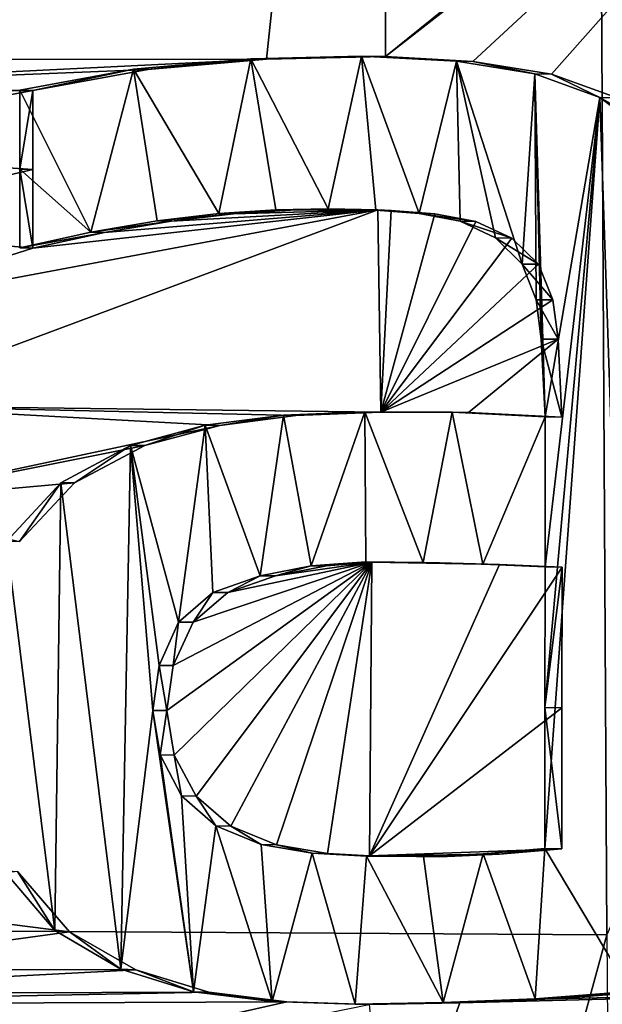
# Model space of a CAD drawing. Units: millimetres. Extents: x -320 to 152, y -206 to 580.
# Drawn here: x -276 to -275, y 313 to 315 of the extents above; entities that cross this region are included whole.
import ezdxf

# ---------------------------------------------------------------- set-up
doc = ezdxf.new("R2010")
doc.units = ezdxf.units.MM
doc.header["$LTSCALE"] = 26.699852
for name, color, linetype in [('751', 7, 'CONTINUOUS'), ('753', 7, 'CONTINUOUS'), ('791', 7, 'CONTINUOUS'), ('792', 7, 'CONTINUOUS'), ('793', 7, 'CONTINUOUS'), ('794', 7, 'CONTINUOUS'), ('796', 7, 'CONTINUOUS'), ('797', 7, 'CONTINUOUS'), ('875', 7, 'CONTINUOUS')]:
    doc.layers.add(name, color=color, linetype=linetype)

msp = doc.modelspace()

# ---------------------------------------------------------------- linework, layer by layer
at = {"layer": '751', "color": 7, "linetype": 'CONTINUOUS'}
for points in [[(-277.5424, 318.0362, -4.7046), (-277.5545, 315.2669, -4.7316), (-275.0614, 318.0566, -5.4285), (-277.5424, 318.0362, -4.7046)], [(-277.5545, 315.2669, -4.7316), (-277.5177, 315.2736, -4.7387), (-275.0614, 318.0566, -5.4285), (-277.5545, 315.2669, -4.7316)], [(-277.5177, 315.2736, -4.7387), (-277.1684, 315.2783, -4.8117), (-275.0614, 318.0566, -5.4285), (-277.5177, 315.2736, -4.7387)], [(-275.0614, 318.0566, -5.4285), (-277.1684, 315.2783, -4.8117), (-275.3544, 315.2796, -5.3519), (-275.0614, 318.0566, -5.4285)], [(-275.069, 315.2855, -5.4628), (-275.0614, 318.0566, -5.4285), (-275.3544, 315.2796, -5.3519), (-275.069, 315.2855, -5.4628)], [(-272.7734, 317.1379, -6.6183), (-275.0614, 318.0566, -5.4285), (-275.069, 315.2855, -5.4628), (-272.7734, 317.1379, -6.6183)], [(-272.7734, 317.1379, -6.6183), (-275.069, 315.2855, -5.4628), (-273.6648, 316.3803, -6.1072), (-272.7734, 317.1379, -6.6183)], [(-275.069, 315.2855, -5.4628), (-274.8598, 315.2735, -5.5491), (-273.6648, 316.3803, -6.1072), (-275.069, 315.2855, -5.4628)], [(-274.8598, 315.2735, -5.5491), (-274.6715, 315.2434, -5.6305), (-273.6648, 316.3803, -6.1072), (-274.8598, 315.2735, -5.5491)], [(-274.6715, 315.2434, -5.6305), (-274.5148, 315.1865, -5.7012), (-273.6648, 316.3803, -6.1072), (-274.6715, 315.2434, -5.6305)], [(-277.1684, 315.2783, -4.8117), (-276.8772, 315.204, -4.8806), (-275.3544, 315.2796, -5.3519), (-277.1684, 315.2783, -4.8117)], [(-275.3544, 315.2796, -5.3519), (-276.8772, 315.204, -4.8806), (-275.6382, 315.2546, -5.2491), (-275.3544, 315.2796, -5.3519)], [(-275.6382, 315.2546, -5.2491), (-276.8772, 315.204, -4.8806), (-275.9132, 315.204, -5.1564), (-275.6382, 315.2546, -5.2491)], [(-276.8772, 315.204, -4.8806), (-276.6528, 315.0657, -4.939), (-275.9132, 315.204, -5.1564), (-276.8772, 315.204, -4.8806)], [(-275.9132, 315.204, -5.1564), (-276.6528, 315.0657, -4.939), (-275.9132, 315.0152, -5.158), (-275.9132, 315.204, -5.1564)], [(-276.6528, 315.0657, -4.939), (-276.4968, 314.8797, -4.9827), (-275.9132, 315.0152, -5.158), (-276.6528, 315.0657, -4.939)], [(-275.9132, 315.0152, -5.158), (-276.4968, 314.8797, -4.9827), (-275.9132, 314.8263, -5.1595), (-275.9132, 315.0152, -5.158)], [(-276.3987, 314.6729, -5.0118), (-276.3438, 314.4496, -5.0292), (-275.0878, 314.9183, -5.4589), (-276.3987, 314.6729, -5.0118)], [(-275.9132, 314.8263, -5.1595), (-276.3987, 314.6729, -5.0118), (-275.0878, 314.9183, -5.4589), (-275.9132, 314.8263, -5.1595)], [(-275.0878, 314.9183, -5.4589), (-276.3438, 314.4496, -5.0292), (-275.0806, 314.4343, -5.4661), (-275.0878, 314.9183, -5.4589)], [(-275.742, 314.8645, -5.2165), (-275.9132, 314.8263, -5.1595), (-275.0878, 314.9183, -5.4589), (-275.742, 314.8645, -5.2165)], [(-275.5819, 314.8914, -5.2722), (-275.742, 314.8645, -5.2165), (-275.0878, 314.9183, -5.4589), (-275.5819, 314.8914, -5.2722)], [(-275.4333, 314.9087, -5.3259), (-275.5819, 314.8914, -5.2722), (-275.0878, 314.9183, -5.4589), (-275.4333, 314.9087, -5.3259)], [(-275.2964, 314.9178, -5.3773), (-275.4333, 314.9087, -5.3259), (-275.0878, 314.9183, -5.4589), (-275.2964, 314.9178, -5.3773)], [(-275.0878, 314.9183, -5.4589), (-275.0806, 314.4343, -5.4661), (-275.0558, 314.9169, -5.4718), (-275.0878, 314.9183, -5.4589)], [(-275.0558, 314.9169, -5.4718), (-275.0806, 314.4343, -5.4661), (-274.9514, 314.9092, -5.5145), (-275.0558, 314.9169, -5.4718)], [(-274.9514, 314.9092, -5.5145), (-275.0806, 314.4343, -5.4661), (-274.8527, 314.8906, -5.556), (-274.9514, 314.9092, -5.5145)], [(-276.4968, 314.8797, -4.9827), (-276.3987, 314.6729, -5.0118), (-275.9132, 314.8263, -5.1595), (-276.4968, 314.8797, -4.9827)], [(-274.8527, 314.8906, -5.556), (-275.0806, 314.4343, -5.4661), (-274.7672, 314.8509, -5.5929), (-274.8527, 314.8906, -5.556)], [(-274.7672, 314.8509, -5.5929), (-275.0806, 314.4343, -5.4661), (-274.703, 314.7884, -5.6214), (-274.7672, 314.8509, -5.5929)], [(-274.703, 314.7884, -5.6214), (-275.0806, 314.4343, -5.4661), (-274.6686, 314.703, -5.6373), (-274.703, 314.7884, -5.6214)], [(-274.6686, 314.703, -5.6373), (-275.0806, 314.4343, -5.4661), (-274.656, 314.6089, -5.6438), (-274.6686, 314.703, -5.6373)], [(-274.656, 314.6089, -5.6438), (-275.0806, 314.4343, -5.4661), (-274.8705, 314.4329, -5.5527), (-274.656, 314.6089, -5.6438)], [(-274.6469, 314.4217, -5.6495), (-274.656, 314.6089, -5.6438), (-274.8705, 314.4329, -5.5527), (-274.6469, 314.4217, -5.6495)], [(-276.3438, 314.4496, -5.0292), (-276.3209, 314.2196, -5.0374), (-275.4657, 314.4021, -5.3182), (-276.3438, 314.4496, -5.0292)], [(-275.0806, 314.4343, -5.4661), (-276.3438, 314.4496, -5.0292), (-275.2835, 314.4257, -5.3864), (-275.0806, 314.4343, -5.4661)], [(-275.2835, 314.4257, -5.3864), (-276.3438, 314.4496, -5.0292), (-275.4657, 314.4021, -5.3182), (-275.2835, 314.4257, -5.3864)], [(-275.4657, 314.4021, -5.3182), (-276.3209, 314.2196, -5.0374), (-275.6451, 314.3538, -5.2541), (-275.4657, 314.4021, -5.3182)], [(-275.6451, 314.3538, -5.2541), (-276.3209, 314.2196, -5.0374), (-275.8133, 314.2648, -5.1968), (-275.6451, 314.3538, -5.2541)], [(-275.8133, 314.2648, -5.1968), (-276.3209, 314.2196, -5.0374), (-275.9452, 314.1245, -5.1541), (-275.8133, 314.2648, -5.1968)], [(-275.575, 313.6122, -5.2837), (-275.1016, 314.0744, -5.4605), (-275.5927, 313.7192, -5.2768), (-275.575, 313.6122, -5.2837)], [(-275.5927, 313.7192, -5.2768), (-275.1016, 314.0744, -5.4605), (-275.5772, 313.8276, -5.2817), (-275.5927, 313.7192, -5.2768)], [(-275.5772, 313.8276, -5.2817), (-275.1016, 314.0744, -5.4605), (-275.5298, 313.9309, -5.2981), (-275.5772, 313.8276, -5.2817)], [(-275.5225, 313.5141, -5.3032), (-275.1016, 314.0744, -5.4605), (-275.575, 313.6122, -5.2837), (-275.5225, 313.5141, -5.3032)], [(-275.5298, 313.9309, -5.2981), (-275.1016, 314.0744, -5.4605), (-275.4467, 314.0022, -5.3281), (-275.5298, 313.9309, -5.2981)], [(-275.4395, 313.4425, -5.3341), (-275.1016, 314.0744, -5.4605), (-275.5225, 313.5141, -5.3032), (-275.4395, 313.4425, -5.3341)], [(-275.4467, 314.0022, -5.3281), (-275.1016, 314.0744, -5.4605), (-275.3328, 314.042, -5.3704), (-275.4467, 314.0022, -5.3281)], [(-275.3302, 313.3981, -5.3755), (-275.1016, 314.0744, -5.4605), (-275.4395, 313.4425, -5.3341), (-275.3302, 313.3981, -5.3755)], [(-275.1016, 314.0744, -5.4605), (-275.2101, 314.0656, -5.4175), (-275.3328, 314.042, -5.3704), (-275.1016, 314.0744, -5.4605)], [(-275.2081, 313.3772, -5.4228), (-275.1016, 314.0744, -5.4605), (-275.3302, 313.3981, -5.3755), (-275.2081, 313.3772, -5.4228)], [(-275.1073, 313.3711, -5.4628), (-275.1016, 314.0744, -5.4605), (-275.2081, 313.3772, -5.4228), (-275.1073, 313.3711, -5.4628)], [(-275.1016, 314.0744, -5.4605), (-275.1073, 313.3711, -5.4628), (-274.7963, 314.0692, -5.5873), (-275.1016, 314.0744, -5.4605)], [(-275.1073, 313.3711, -5.4628), (-274.6467, 314.0628, -5.6527), (-274.7963, 314.0692, -5.5873), (-275.1073, 313.3711, -5.4628)], [(-274.6468, 313.7258, -5.6553), (-274.6467, 314.0628, -5.6527), (-275.1073, 313.3711, -5.4628), (-274.6468, 313.7258, -5.6553)], [(-274.9403, 314.0733, -5.5264), (-275.1016, 314.0744, -5.4605), (-274.7963, 314.0692, -5.5873), (-274.9403, 314.0733, -5.5264)], [(-274.6469, 313.3884, -5.6577), (-274.6468, 313.7258, -5.6553), (-275.1073, 313.3711, -5.4628), (-274.6469, 313.3884, -5.6577)], [(-274.7962, 313.3755, -5.5923), (-274.6469, 313.3884, -5.6577), (-275.1073, 313.3711, -5.4628), (-274.7962, 313.3755, -5.5923)], [(-274.9395, 313.3694, -5.5316), (-274.7962, 313.3755, -5.5923), (-275.1073, 313.3711, -5.4628), (-274.9395, 313.3694, -5.5316)], [(-275.9497, 313.3337, -5.1569), (-276.4787, 313.2724, -4.9967), (-275.8259, 313.1897, -5.1986), (-275.9497, 313.3337, -5.1569)], [(-276.4787, 313.2724, -4.9967), (-276.4787, 313.0997, -4.9973), (-275.8259, 313.1897, -5.1986), (-276.4787, 313.2724, -4.9967)], [(-275.8259, 313.1897, -5.1986), (-276.4787, 313.0997, -4.9973), (-275.6665, 313.0987, -5.2538), (-275.8259, 313.1897, -5.1986)], [(-276.4787, 313.0997, -4.9973), (-276.7729, 313.0409, -4.9183), (-275.6665, 313.0987, -5.2538), (-276.4787, 313.0997, -4.9973)], [(-275.6665, 313.0987, -5.2538), (-276.7729, 313.0409, -4.9183), (-275.4917, 313.0449, -5.3168), (-275.6665, 313.0987, -5.2538)], [(-276.7729, 313.0409, -4.9183), (-277.0509, 313.0144, -4.8501), (-275.4917, 313.0449, -5.3168), (-276.7729, 313.0409, -4.9183)], [(-275.4917, 313.0449, -5.3168), (-277.0509, 313.0144, -4.8501), (-275.3053, 313.022, -5.3869), (-275.4917, 313.0449, -5.3168)], [(-275.0602, 312.5558, -5.4859), (-274.9908, 312.5558, -5.5145), (-273.2116, 313.0619, -6.407), (-275.0602, 312.5558, -5.4859)], [(-274.8911, 313.0196, -5.5539), (-275.0602, 312.5558, -5.4859), (-273.2116, 313.0619, -6.407), (-274.8911, 313.0196, -5.5539)], [(-274.9908, 312.5558, -5.5145), (-274.9214, 312.5558, -5.5434), (-273.2116, 313.0619, -6.407), (-274.9908, 312.5558, -5.5145)], [(-273.2116, 313.0619, -6.407), (-274.9214, 312.5558, -5.5434), (-274.5026, 312.5558, -5.728), (-273.2116, 313.0619, -6.407)], [(-274.6694, 313.0289, -5.6499), (-274.8911, 313.0196, -5.5539), (-273.2116, 313.0619, -6.407), (-274.6694, 313.0289, -5.6499)], [(-274.4405, 313.0457, -5.754), (-274.6694, 313.0289, -5.6499), (-273.2116, 313.0619, -6.407), (-274.4405, 313.0457, -5.754)], [(-277.0509, 313.0144, -4.8501), (-277.3696, 312.5558, -4.7803), (-275.3053, 313.022, -5.3869), (-277.0509, 313.0144, -4.8501)], [(-275.3053, 313.022, -5.3869), (-277.3696, 312.5558, -4.7803), (-275.1082, 313.0157, -5.4644), (-275.3053, 313.022, -5.3869)], [(-275.1082, 313.0157, -5.4644), (-275.0602, 312.5558, -5.4859), (-274.8911, 313.0196, -5.5539), (-275.1082, 313.0157, -5.4644)]]:
    msp.add_3dface(points, dxfattribs=at)
at = {"layer": '753', "color": 7, "linetype": 'CONTINUOUS'}
for points in [[(-278.204, 320.4812, -29.6804), (-274.5798, 320.4408, -28.6054), (-278.1882, 313.2043, -30.0319), (-278.204, 320.4812, -29.6804)], [(-274.5798, 320.4408, -28.6054), (-274.5393, 313.1821, -28.9284), (-278.1882, 313.2043, -30.0319), (-274.5798, 320.4408, -28.6054)], [(-274.5798, 320.4408, -28.6054), (-271.3975, 320.3264, -26.569), (-274.5393, 313.1821, -28.9284), (-274.5798, 320.4408, -28.6054)], [(-274.5393, 313.1821, -28.9284), (-276.5212, 305.9225, -29.8992), (-278.1882, 313.2043, -30.0319), (-274.5393, 313.1821, -28.9284)], [(-274.5393, 313.1821, -28.9284), (-274.4858, 305.9203, -29.1261), (-276.5212, 305.9225, -29.8992), (-274.5393, 313.1821, -28.9284)]]:
    msp.add_3dface(points, dxfattribs=at)
at = {"layer": '791', "color": 7, "linetype": 'CONTINUOUS'}
for points in [[(-275.1184, 314.4351, -5.5586), (-275.0806, 314.4343, -5.4661), (-275.313, 314.427, -5.4822), (-275.1184, 314.4351, -5.5586)], [(-275.0806, 314.4343, -5.4661), (-275.2835, 314.4257, -5.3864), (-275.313, 314.427, -5.4822), (-275.0806, 314.4343, -5.4661)], [(-274.9096, 314.4337, -5.6447), (-275.0806, 314.4343, -5.4661), (-275.1184, 314.4351, -5.5586), (-274.9096, 314.4337, -5.6447)], [(-274.8705, 314.4329, -5.5527), (-275.0806, 314.4343, -5.4661), (-274.9096, 314.4337, -5.6447), (-274.8705, 314.4329, -5.5527)], [(-274.6874, 314.4225, -5.741), (-274.8705, 314.4329, -5.5527), (-274.9096, 314.4337, -5.6447), (-274.6874, 314.4225, -5.741)], [(-274.6469, 314.4217, -5.6495), (-274.8705, 314.4329, -5.5527), (-274.6874, 314.4225, -5.741), (-274.6469, 314.4217, -5.6495)], [(-275.313, 314.427, -5.4822), (-275.4657, 314.4021, -5.3182), (-275.5011, 314.4027, -5.4117), (-275.313, 314.427, -5.4822)], [(-275.2835, 314.4257, -5.3864), (-275.4657, 314.4021, -5.3182), (-275.313, 314.427, -5.4822), (-275.2835, 314.4257, -5.3864)], [(-275.5011, 314.4027, -5.4117), (-275.6451, 314.3538, -5.2541), (-275.6793, 314.3541, -5.3481), (-275.5011, 314.4027, -5.4117)], [(-275.4657, 314.4021, -5.3182), (-275.6451, 314.3538, -5.2541), (-275.5011, 314.4027, -5.4117), (-275.4657, 314.4021, -5.3182)], [(-275.6793, 314.3541, -5.3481), (-275.8133, 314.2648, -5.1968), (-275.846, 314.2648, -5.2913), (-275.6793, 314.3541, -5.3481)], [(-275.6451, 314.3538, -5.2541), (-275.8133, 314.2648, -5.1968), (-275.6793, 314.3541, -5.3481), (-275.6451, 314.3538, -5.2541)], [(-275.846, 314.2648, -5.2913), (-275.9452, 314.1245, -5.1541), (-275.9765, 314.1246, -5.2491), (-275.846, 314.2648, -5.2913)], [(-275.8133, 314.2648, -5.1968), (-275.9452, 314.1245, -5.1541), (-275.846, 314.2648, -5.2913), (-275.8133, 314.2648, -5.1968)], [(-275.9825, 313.3367, -5.2514), (-275.9497, 313.3337, -5.1569), (-275.8605, 313.1923, -5.2924), (-275.9825, 313.3367, -5.2514)], [(-275.9497, 313.3337, -5.1569), (-275.8259, 313.1897, -5.1986), (-275.8605, 313.1923, -5.2924), (-275.9497, 313.3337, -5.1569)], [(-275.8605, 313.1923, -5.2924), (-275.8259, 313.1897, -5.1986), (-275.7025, 313.1004, -5.3472), (-275.8605, 313.1923, -5.2924)], [(-275.8259, 313.1897, -5.1986), (-275.6665, 313.0987, -5.2538), (-275.7025, 313.1004, -5.3472), (-275.8259, 313.1897, -5.1986)], [(-275.7025, 313.1004, -5.3472), (-275.6665, 313.0987, -5.2538), (-275.5288, 313.0459, -5.4097), (-275.7025, 313.1004, -5.3472)], [(-275.6665, 313.0987, -5.2538), (-275.4917, 313.0449, -5.3168), (-275.5288, 313.0459, -5.4097), (-275.6665, 313.0987, -5.2538)], [(-275.4917, 313.0449, -5.3168), (-275.3053, 313.022, -5.3869), (-275.5288, 313.0459, -5.4097), (-275.4917, 313.0449, -5.3168)], [(-275.5288, 313.0459, -5.4097), (-275.3053, 313.022, -5.3869), (-275.3406, 313.0223, -5.4805), (-275.5288, 313.0459, -5.4097)], [(-274.711, 313.0294, -5.7409), (-274.6694, 313.0289, -5.6499), (-274.4833, 313.0462, -5.8444), (-274.711, 313.0294, -5.7409)], [(-274.6694, 313.0289, -5.6499), (-274.4405, 313.0457, -5.754), (-274.4833, 313.0462, -5.8444), (-274.6694, 313.0289, -5.6499)], [(-275.3053, 313.022, -5.3869), (-275.1082, 313.0157, -5.4644), (-275.3406, 313.0223, -5.4805), (-275.3053, 313.022, -5.3869)], [(-275.3406, 313.0223, -5.4805), (-275.1082, 313.0157, -5.4644), (-275.1416, 313.0162, -5.5588), (-275.3406, 313.0223, -5.4805)], [(-275.1416, 313.0162, -5.5588), (-275.1082, 313.0157, -5.4644), (-274.9315, 313.0201, -5.6454), (-275.1416, 313.0162, -5.5588)], [(-275.1082, 313.0157, -5.4644), (-274.8911, 313.0196, -5.5539), (-274.9315, 313.0201, -5.6454), (-275.1082, 313.0157, -5.4644)], [(-274.9315, 313.0201, -5.6454), (-274.8911, 313.0196, -5.5539), (-274.711, 313.0294, -5.7409), (-274.9315, 313.0201, -5.6454)], [(-274.8911, 313.0196, -5.5539), (-274.6694, 313.0289, -5.6499), (-274.711, 313.0294, -5.7409), (-274.8911, 313.0196, -5.5539)]]:
    msp.add_3dface(points, dxfattribs=at)
at = {"layer": '792', "color": 7, "linetype": 'CONTINUOUS'}
for points in [[(-275.6154, 314.8922, -5.3664), (-275.4333, 314.9087, -5.3259), (-275.4678, 314.9095, -5.4198), (-275.6154, 314.8922, -5.3664)], [(-275.5819, 314.8914, -5.2722), (-275.4333, 314.9087, -5.3259), (-275.6154, 314.8922, -5.3664), (-275.5819, 314.8914, -5.2722)], [(-275.4678, 314.9095, -5.4198), (-275.2964, 314.9178, -5.3773), (-275.3318, 314.9186, -5.4708), (-275.4678, 314.9095, -5.4198)], [(-275.4333, 314.9087, -5.3259), (-275.2964, 314.9178, -5.3773), (-275.4678, 314.9095, -5.4198), (-275.4333, 314.9087, -5.3259)], [(-275.3318, 314.9186, -5.4708), (-275.0878, 314.9183, -5.4589), (-275.2068, 314.9209, -5.5192), (-275.3318, 314.9186, -5.4708)], [(-275.2964, 314.9178, -5.3773), (-275.0878, 314.9183, -5.4589), (-275.3318, 314.9186, -5.4708), (-275.2964, 314.9178, -5.3773)], [(-275.0878, 314.9183, -5.4589), (-275.0558, 314.9169, -5.4718), (-275.2068, 314.9209, -5.5192), (-275.0878, 314.9183, -5.4589)], [(-275.2068, 314.9209, -5.5192), (-275.0558, 314.9169, -5.4718), (-275.0927, 314.9177, -5.5647), (-275.2068, 314.9209, -5.5192)], [(-275.0558, 314.9169, -5.4718), (-274.9514, 314.9092, -5.5145), (-275.0927, 314.9177, -5.5647), (-275.0558, 314.9169, -5.4718)], [(-275.0927, 314.9177, -5.5647), (-274.9514, 314.9092, -5.5145), (-274.9888, 314.91, -5.6072), (-275.0927, 314.9177, -5.5647)], [(-274.9514, 314.9092, -5.5145), (-274.8527, 314.8906, -5.556), (-274.9888, 314.91, -5.6072), (-274.9514, 314.9092, -5.5145)], [(-274.9888, 314.91, -5.6072), (-274.8527, 314.8906, -5.556), (-274.8907, 314.8912, -5.6485), (-274.9888, 314.91, -5.6072)], [(-275.7743, 314.8652, -5.3112), (-275.5819, 314.8914, -5.2722), (-275.6154, 314.8922, -5.3664), (-275.7743, 314.8652, -5.3112)], [(-275.742, 314.8645, -5.2165), (-275.5819, 314.8914, -5.2722), (-275.7743, 314.8652, -5.3112), (-275.742, 314.8645, -5.2165)], [(-274.8527, 314.8906, -5.556), (-274.7672, 314.8509, -5.5929), (-274.8907, 314.8912, -5.6485), (-274.8527, 314.8906, -5.556)], [(-274.8907, 314.8912, -5.6485), (-274.7672, 314.8509, -5.5929), (-274.8058, 314.8512, -5.6851), (-274.8907, 314.8912, -5.6485)], [(-275.9443, 314.8271, -5.2546), (-275.742, 314.8645, -5.2165), (-275.7743, 314.8652, -5.3112), (-275.9443, 314.8271, -5.2546)], [(-275.9132, 314.8263, -5.1595), (-275.742, 314.8645, -5.2165), (-275.9443, 314.8271, -5.2546), (-275.9132, 314.8263, -5.1595)], [(-274.7672, 314.8509, -5.5929), (-274.703, 314.7884, -5.6214), (-274.8058, 314.8512, -5.6851), (-274.7672, 314.8509, -5.5929)], [(-274.8058, 314.8512, -5.6851), (-274.703, 314.7884, -5.6214), (-274.7423, 314.7882, -5.7133), (-274.8058, 314.8512, -5.6851)], [(-274.703, 314.7884, -5.6214), (-274.6686, 314.703, -5.6373), (-274.7423, 314.7882, -5.7133), (-274.703, 314.7884, -5.6214)], [(-274.7423, 314.7882, -5.7133), (-274.6686, 314.703, -5.6373), (-274.7087, 314.7029, -5.7289), (-274.7423, 314.7882, -5.7133)], [(-274.6686, 314.703, -5.6373), (-274.656, 314.6089, -5.6438), (-274.7087, 314.7029, -5.7289), (-274.6686, 314.703, -5.6373)], [(-274.7087, 314.7029, -5.7289), (-274.656, 314.6089, -5.6438), (-274.6964, 314.6091, -5.7352), (-274.7087, 314.7029, -5.7289)], [(-274.656, 314.6089, -5.6438), (-274.6469, 314.4217, -5.6495), (-274.6964, 314.6091, -5.7352), (-274.656, 314.6089, -5.6438)], [(-274.6469, 314.4217, -5.6495), (-274.6874, 314.4225, -5.741), (-274.6964, 314.6091, -5.7352), (-274.6469, 314.4217, -5.6495)]]:
    msp.add_3dface(points, dxfattribs=at)
at = {"layer": '793', "color": 7, "linetype": 'CONTINUOUS'}
for points in [[(-275.9443, 315.2049, -5.2514), (-275.9132, 315.204, -5.1564), (-275.9443, 315.016, -5.253), (-275.9443, 315.2049, -5.2514)], [(-275.9132, 315.204, -5.1564), (-275.9132, 315.0152, -5.158), (-275.9443, 315.016, -5.253), (-275.9132, 315.204, -5.1564)], [(-275.9132, 315.0152, -5.158), (-275.9132, 314.8263, -5.1595), (-275.9443, 315.016, -5.253), (-275.9132, 315.0152, -5.158)], [(-275.9132, 314.8263, -5.1595), (-275.9443, 314.8271, -5.2546), (-275.9443, 315.016, -5.253), (-275.9132, 314.8263, -5.1595)]]:
    msp.add_3dface(points, dxfattribs=at)
at = {"layer": '794', "color": 7, "linetype": 'CONTINUOUS'}
for points in [[(-275.3913, 315.2804, -5.4449), (-275.6382, 315.2546, -5.2491), (-275.6725, 315.2553, -5.343), (-275.3913, 315.2804, -5.4449)], [(-275.3544, 315.2796, -5.3519), (-275.6382, 315.2546, -5.2491), (-275.3913, 315.2804, -5.4449), (-275.3544, 315.2796, -5.3519)], [(-275.1268, 315.2868, -5.5474), (-275.3544, 315.2796, -5.3519), (-275.3913, 315.2804, -5.4449), (-275.1268, 315.2868, -5.5474)], [(-275.069, 315.2855, -5.4628), (-275.3544, 315.2796, -5.3519), (-275.1268, 315.2868, -5.5474), (-275.069, 315.2855, -5.4628)], [(-274.8994, 315.2746, -5.6409), (-275.069, 315.2855, -5.4628), (-275.1268, 315.2868, -5.5474), (-274.8994, 315.2746, -5.6409)], [(-274.8598, 315.2735, -5.5491), (-275.069, 315.2855, -5.4628), (-274.8994, 315.2746, -5.6409), (-274.8598, 315.2735, -5.5491)], [(-274.7117, 315.2444, -5.722), (-274.8598, 315.2735, -5.5491), (-274.8994, 315.2746, -5.6409), (-274.7117, 315.2444, -5.722)], [(-274.6715, 315.2434, -5.6305), (-274.8598, 315.2735, -5.5491), (-274.7117, 315.2444, -5.722), (-274.6715, 315.2434, -5.6305)], [(-275.9132, 315.204, -5.1564), (-275.9443, 315.2049, -5.2514), (-275.6725, 315.2553, -5.343), (-275.9132, 315.204, -5.1564)], [(-275.6382, 315.2546, -5.2491), (-275.9132, 315.204, -5.1564), (-275.6725, 315.2553, -5.343), (-275.6382, 315.2546, -5.2491)], [(-274.5558, 315.1872, -5.7924), (-274.6715, 315.2434, -5.6305), (-274.7117, 315.2444, -5.722), (-274.5558, 315.1872, -5.7924)], [(-274.5148, 315.1865, -5.7012), (-274.6715, 315.2434, -5.6305), (-274.5558, 315.1872, -5.7924), (-274.5148, 315.1865, -5.7012)], [(-274.3875, 315.0929, -5.7609), (-274.5148, 315.1865, -5.7012), (-274.5558, 315.1872, -5.7924), (-274.3875, 315.0929, -5.7609)], [(-274.4293, 315.0934, -5.8518), (-274.3875, 315.0929, -5.7609), (-274.5558, 315.1872, -5.7924), (-274.4293, 315.0934, -5.8518)]]:
    msp.add_3dface(points, dxfattribs=at)
at = {"layer": '796', "color": 7, "linetype": 'CONTINUOUS'}
for points in [[(-275.3691, 314.0424, -5.4636), (-275.3328, 314.042, -5.3704), (-275.2472, 314.0662, -5.5104), (-275.3691, 314.0424, -5.4636)], [(-275.3328, 314.042, -5.3704), (-275.2101, 314.0656, -5.4175), (-275.2472, 314.0662, -5.5104), (-275.3328, 314.042, -5.3704)], [(-275.2472, 314.0662, -5.5104), (-275.1016, 314.0744, -5.4605), (-275.1163, 314.0759, -5.5623), (-275.2472, 314.0662, -5.5104)], [(-275.2101, 314.0656, -5.4175), (-275.1016, 314.0744, -5.4605), (-275.2472, 314.0662, -5.5104), (-275.2101, 314.0656, -5.4175)], [(-275.1016, 314.0744, -5.4605), (-274.9403, 314.0733, -5.5264), (-275.1163, 314.0759, -5.5623), (-275.1016, 314.0744, -5.4605)], [(-275.1163, 314.0759, -5.5623), (-274.9403, 314.0733, -5.5264), (-274.9789, 314.0741, -5.6186), (-275.1163, 314.0759, -5.5623)], [(-274.9789, 314.0741, -5.6186), (-274.9403, 314.0733, -5.5264), (-274.8359, 314.07, -5.6791), (-274.9789, 314.0741, -5.6186)], [(-274.9403, 314.0733, -5.5264), (-274.7963, 314.0692, -5.5873), (-274.8359, 314.07, -5.6791), (-274.9403, 314.0733, -5.5264)], [(-274.7963, 314.0692, -5.5873), (-274.6467, 314.0628, -5.6527), (-274.8359, 314.07, -5.6791), (-274.7963, 314.0692, -5.5873)], [(-274.8359, 314.07, -5.6791), (-274.6467, 314.0628, -5.6527), (-274.6874, 314.0636, -5.7441), (-274.8359, 314.07, -5.6791)], [(-275.4823, 314.0023, -5.4215), (-275.4467, 314.0022, -5.3281), (-275.3691, 314.0424, -5.4636), (-275.4823, 314.0023, -5.4215)], [(-275.4467, 314.0022, -5.3281), (-275.3328, 314.042, -5.3704), (-275.3691, 314.0424, -5.4636), (-275.4467, 314.0022, -5.3281)], [(-275.5646, 313.9308, -5.3919), (-275.5298, 313.9309, -5.2981), (-275.4823, 314.0023, -5.4215), (-275.5646, 313.9308, -5.3919)], [(-275.5298, 313.9309, -5.2981), (-275.4467, 314.0022, -5.3281), (-275.4823, 314.0023, -5.4215), (-275.5298, 313.9309, -5.2981)], [(-275.6111, 313.8275, -5.3758), (-275.5772, 313.8276, -5.2817), (-275.5646, 313.9308, -5.3919), (-275.6111, 313.8275, -5.3758)], [(-275.5772, 313.8276, -5.2817), (-275.5298, 313.9309, -5.2981), (-275.5646, 313.9308, -5.3919), (-275.5772, 313.8276, -5.2817)], [(-275.6263, 313.7196, -5.371), (-275.5927, 313.7192, -5.2768), (-275.6111, 313.8275, -5.3758), (-275.6263, 313.7196, -5.371)], [(-275.5927, 313.7192, -5.2768), (-275.5772, 313.8276, -5.2817), (-275.6111, 313.8275, -5.3758), (-275.5927, 313.7192, -5.2768)], [(-275.6089, 313.6131, -5.3778), (-275.5927, 313.7192, -5.2768), (-275.6263, 313.7196, -5.371), (-275.6089, 313.6131, -5.3778)], [(-275.575, 313.6122, -5.2837), (-275.5927, 313.7192, -5.2768), (-275.6089, 313.6131, -5.3778), (-275.575, 313.6122, -5.2837)], [(-275.5571, 313.5151, -5.3971), (-275.575, 313.6122, -5.2837), (-275.6089, 313.6131, -5.3778), (-275.5571, 313.5151, -5.3971)], [(-275.5225, 313.5141, -5.3032), (-275.575, 313.6122, -5.2837), (-275.5571, 313.5151, -5.3971), (-275.5225, 313.5141, -5.3032)], [(-275.475, 313.4434, -5.4276), (-275.5225, 313.5141, -5.3032), (-275.5571, 313.5151, -5.3971), (-275.475, 313.4434, -5.4276)], [(-275.4395, 313.4425, -5.3341), (-275.5225, 313.5141, -5.3032), (-275.475, 313.4434, -5.4276), (-275.4395, 313.4425, -5.3341)], [(-275.3664, 313.3988, -5.4687), (-275.4395, 313.4425, -5.3341), (-275.475, 313.4434, -5.4276), (-275.3664, 313.3988, -5.4687)], [(-275.3302, 313.3981, -5.3755), (-275.4395, 313.4425, -5.3341), (-275.3664, 313.3988, -5.4687), (-275.3302, 313.3981, -5.3755)], [(-275.245, 313.3777, -5.5157), (-275.3302, 313.3981, -5.3755), (-275.3664, 313.3988, -5.4687), (-275.245, 313.3777, -5.5157)], [(-275.2081, 313.3772, -5.4228), (-275.3302, 313.3981, -5.3755), (-275.245, 313.3777, -5.5157), (-275.2081, 313.3772, -5.4228)], [(-275.1143, 313.3704, -5.5678), (-275.2081, 313.3772, -5.4228), (-275.245, 313.3777, -5.5157), (-275.1143, 313.3704, -5.5678)], [(-275.1073, 313.3711, -5.4628), (-275.2081, 313.3772, -5.4228), (-275.1143, 313.3704, -5.5678), (-275.1073, 313.3711, -5.4628)], [(-274.9781, 313.3699, -5.6238), (-275.1073, 313.3711, -5.4628), (-275.1143, 313.3704, -5.5678), (-274.9781, 313.3699, -5.6238)], [(-274.9395, 313.3694, -5.5316), (-275.1073, 313.3711, -5.4628), (-274.9781, 313.3699, -5.6238), (-274.9395, 313.3694, -5.5316)], [(-274.8358, 313.3761, -5.6841), (-274.9395, 313.3694, -5.5316), (-274.9781, 313.3699, -5.6238), (-274.8358, 313.3761, -5.6841)], [(-274.7962, 313.3755, -5.5923), (-274.9395, 313.3694, -5.5316), (-274.8358, 313.3761, -5.6841), (-274.7962, 313.3755, -5.5923)], [(-274.6876, 313.389, -5.749), (-274.7962, 313.3755, -5.5923), (-274.8358, 313.3761, -5.6841), (-274.6876, 313.389, -5.749)], [(-274.6469, 313.3884, -5.6577), (-274.7962, 313.3755, -5.5923), (-274.6876, 313.389, -5.749), (-274.6469, 313.3884, -5.6577)]]:
    msp.add_3dface(points, dxfattribs=at)
at = {"layer": '797', "color": 7, "linetype": 'CONTINUOUS'}
for points in [[(-274.6874, 314.0636, -5.7441), (-274.6467, 314.0628, -5.6527), (-274.6875, 313.7265, -5.7467), (-274.6874, 314.0636, -5.7441)], [(-274.6467, 314.0628, -5.6527), (-274.6468, 313.7258, -5.6553), (-274.6875, 313.7265, -5.7467), (-274.6467, 314.0628, -5.6527)], [(-274.6469, 313.3884, -5.6577), (-274.6876, 313.389, -5.749), (-274.6875, 313.7265, -5.7467), (-274.6469, 313.3884, -5.6577)], [(-274.6468, 313.7258, -5.6553), (-274.6469, 313.3884, -5.6577), (-274.6875, 313.7265, -5.7467), (-274.6468, 313.7258, -5.6553)]]:
    msp.add_3dface(points, dxfattribs=at)
at = {"layer": '875', "color": 7, "linetype": 'CONTINUOUS', "true_color": 0xfaa000}
for points in [[(-275.4678, 314.9095, -5.4198), (-275.3913, 315.2804, -5.4449), (-275.6725, 315.2553, -5.343), (-275.4678, 314.9095, -5.4198)], [(-275.4678, 314.9095, -5.4198), (-275.3318, 314.9186, -5.4708), (-275.3913, 315.2804, -5.4449), (-275.4678, 314.9095, -5.4198)], [(-275.2068, 314.9209, -5.5192), (-275.1268, 315.2868, -5.5474), (-275.3913, 315.2804, -5.4449), (-275.2068, 314.9209, -5.5192)], [(-275.3318, 314.9186, -5.4708), (-275.2068, 314.9209, -5.5192), (-275.3913, 315.2804, -5.4449), (-275.3318, 314.9186, -5.4708)], [(-275.2068, 314.9209, -5.5192), (-275.0927, 314.9177, -5.5647), (-275.1268, 315.2868, -5.5474), (-275.2068, 314.9209, -5.5192)], [(-275.0927, 314.9177, -5.5647), (-274.9888, 314.91, -5.6072), (-275.1268, 315.2868, -5.5474), (-275.0927, 314.9177, -5.5647)], [(-274.9888, 314.91, -5.6072), (-274.8994, 315.2746, -5.6409), (-275.1268, 315.2868, -5.5474), (-274.9888, 314.91, -5.6072)], [(-274.9888, 314.91, -5.6072), (-274.8907, 314.8912, -5.6485), (-274.8994, 315.2746, -5.6409), (-274.9888, 314.91, -5.6072)], [(-274.8907, 314.8912, -5.6485), (-274.8058, 314.8512, -5.6851), (-274.8994, 315.2746, -5.6409), (-274.8907, 314.8912, -5.6485)], [(-274.8058, 314.8512, -5.6851), (-274.7423, 314.7882, -5.7133), (-274.8994, 315.2746, -5.6409), (-274.8058, 314.8512, -5.6851)], [(-274.7423, 314.7882, -5.7133), (-274.7117, 315.2444, -5.722), (-274.8994, 315.2746, -5.6409), (-274.7423, 314.7882, -5.7133)], [(-275.9443, 315.2049, -5.2514), (-275.7743, 314.8652, -5.3112), (-275.6725, 315.2553, -5.343), (-275.9443, 315.2049, -5.2514)], [(-275.7743, 314.8652, -5.3112), (-275.6154, 314.8922, -5.3664), (-275.6725, 315.2553, -5.343), (-275.7743, 314.8652, -5.3112)], [(-275.6154, 314.8922, -5.3664), (-275.4678, 314.9095, -5.4198), (-275.6725, 315.2553, -5.343), (-275.6154, 314.8922, -5.3664)], [(-274.7423, 314.7882, -5.7133), (-274.7087, 314.7029, -5.7289), (-274.7117, 315.2444, -5.722), (-274.7423, 314.7882, -5.7133)], [(-274.6964, 314.6091, -5.7352), (-274.6874, 314.4225, -5.741), (-274.7117, 315.2444, -5.722), (-274.6964, 314.6091, -5.7352)], [(-274.6874, 314.4225, -5.741), (-274.5558, 315.1872, -5.7924), (-274.7117, 315.2444, -5.722), (-274.6874, 314.4225, -5.741)], [(-274.7087, 314.7029, -5.7289), (-274.6964, 314.6091, -5.7352), (-274.7117, 315.2444, -5.722), (-274.7087, 314.7029, -5.7289)], [(-275.9443, 315.2049, -5.2514), (-275.9443, 315.016, -5.253), (-275.7743, 314.8652, -5.3112), (-275.9443, 315.2049, -5.2514)], [(-274.6876, 313.389, -5.749), (-274.5558, 315.1872, -5.7924), (-274.6875, 313.7265, -5.7467), (-274.6876, 313.389, -5.749)], [(-274.4833, 313.0462, -5.8444), (-274.5558, 315.1872, -5.7924), (-274.6876, 313.389, -5.749), (-274.4833, 313.0462, -5.8444)], [(-274.6875, 313.7265, -5.7467), (-274.5558, 315.1872, -5.7924), (-274.6874, 314.0636, -5.7441), (-274.6875, 313.7265, -5.7467)], [(-274.6874, 314.4225, -5.741), (-274.6874, 314.0636, -5.7441), (-274.5558, 315.1872, -5.7924), (-274.6874, 314.4225, -5.741)], [(-274.4833, 313.0462, -5.8444), (-274.4293, 315.0934, -5.8518), (-274.5558, 315.1872, -5.7924), (-274.4833, 313.0462, -5.8444)], [(-275.9443, 314.8271, -5.2546), (-275.7743, 314.8652, -5.3112), (-275.9443, 315.016, -5.253), (-275.9443, 314.8271, -5.2546)], [(-275.1184, 314.4351, -5.5586), (-275.313, 314.427, -5.4822), (-275.2472, 314.0662, -5.5104), (-275.1184, 314.4351, -5.5586)], [(-275.1184, 314.4351, -5.5586), (-275.2472, 314.0662, -5.5104), (-275.1163, 314.0759, -5.5623), (-275.1184, 314.4351, -5.5586)], [(-274.9096, 314.4337, -5.6447), (-275.1184, 314.4351, -5.5586), (-274.9789, 314.0741, -5.6186), (-274.9096, 314.4337, -5.6447)], [(-275.1184, 314.4351, -5.5586), (-275.1163, 314.0759, -5.5623), (-274.9789, 314.0741, -5.6186), (-275.1184, 314.4351, -5.5586)], [(-274.9096, 314.4337, -5.6447), (-274.9789, 314.0741, -5.6186), (-274.8359, 314.07, -5.6791), (-274.9096, 314.4337, -5.6447)], [(-274.6874, 314.4225, -5.741), (-274.9096, 314.4337, -5.6447), (-274.8359, 314.07, -5.6791), (-274.6874, 314.4225, -5.741)], [(-275.313, 314.427, -5.4822), (-275.5011, 314.4027, -5.4117), (-275.3691, 314.0424, -5.4636), (-275.313, 314.427, -5.4822)], [(-275.313, 314.427, -5.4822), (-275.3691, 314.0424, -5.4636), (-275.2472, 314.0662, -5.5104), (-275.313, 314.427, -5.4822)], [(-274.6874, 314.4225, -5.741), (-274.8359, 314.07, -5.6791), (-274.6874, 314.0636, -5.7441), (-274.6874, 314.4225, -5.741)], [(-275.5011, 314.4027, -5.4117), (-275.6793, 314.3541, -5.3481), (-275.5646, 313.9308, -5.3919), (-275.5011, 314.4027, -5.4117)], [(-275.5011, 314.4027, -5.4117), (-275.5646, 313.9308, -5.3919), (-275.4823, 314.0023, -5.4215), (-275.5011, 314.4027, -5.4117)], [(-275.5011, 314.4027, -5.4117), (-275.4823, 314.0023, -5.4215), (-275.3691, 314.0424, -5.4636), (-275.5011, 314.4027, -5.4117)], [(-275.6793, 314.3541, -5.3481), (-275.846, 314.2648, -5.2913), (-275.7025, 313.1004, -5.3472), (-275.6793, 314.3541, -5.3481)], [(-275.6793, 314.3541, -5.3481), (-275.7025, 313.1004, -5.3472), (-275.6263, 313.7196, -5.371), (-275.6793, 314.3541, -5.3481)], [(-275.6793, 314.3541, -5.3481), (-275.6263, 313.7196, -5.371), (-275.6111, 313.8275, -5.3758), (-275.6793, 314.3541, -5.3481)], [(-275.6793, 314.3541, -5.3481), (-275.6111, 313.8275, -5.3758), (-275.5646, 313.9308, -5.3919), (-275.6793, 314.3541, -5.3481)], [(-275.846, 314.2648, -5.2913), (-275.9765, 314.1246, -5.2491), (-275.8605, 313.1923, -5.2924), (-275.846, 314.2648, -5.2913)], [(-275.846, 314.2648, -5.2913), (-275.8605, 313.1923, -5.2924), (-275.7025, 313.1004, -5.3472), (-275.846, 314.2648, -5.2913)], [(-275.9765, 314.1246, -5.2491), (-275.9825, 313.3367, -5.2514), (-275.8605, 313.1923, -5.2924), (-275.9765, 314.1246, -5.2491)], [(-275.7025, 313.1004, -5.3472), (-275.5288, 313.0459, -5.4097), (-275.6263, 313.7196, -5.371), (-275.7025, 313.1004, -5.3472)], [(-275.5288, 313.0459, -5.4097), (-275.6089, 313.6131, -5.3778), (-275.6263, 313.7196, -5.371), (-275.5288, 313.0459, -5.4097)], [(-275.5288, 313.0459, -5.4097), (-275.5571, 313.5151, -5.3971), (-275.6089, 313.6131, -5.3778), (-275.5288, 313.0459, -5.4097)], [(-275.5288, 313.0459, -5.4097), (-275.475, 313.4434, -5.4276), (-275.5571, 313.5151, -5.3971), (-275.5288, 313.0459, -5.4097)], [(-275.5288, 313.0459, -5.4097), (-275.3406, 313.0223, -5.4805), (-275.475, 313.4434, -5.4276), (-275.5288, 313.0459, -5.4097)], [(-275.3406, 313.0223, -5.4805), (-275.3664, 313.3988, -5.4687), (-275.475, 313.4434, -5.4276), (-275.3406, 313.0223, -5.4805)], [(-275.3406, 313.0223, -5.4805), (-275.245, 313.3777, -5.5157), (-275.3664, 313.3988, -5.4687), (-275.3406, 313.0223, -5.4805)], [(-275.3406, 313.0223, -5.4805), (-275.1416, 313.0162, -5.5588), (-275.245, 313.3777, -5.5157), (-275.3406, 313.0223, -5.4805)], [(-275.1416, 313.0162, -5.5588), (-275.1143, 313.3704, -5.5678), (-275.245, 313.3777, -5.5157), (-275.1416, 313.0162, -5.5588)], [(-275.1416, 313.0162, -5.5588), (-274.9315, 313.0201, -5.6454), (-275.1143, 313.3704, -5.5678), (-275.1416, 313.0162, -5.5588)], [(-274.9315, 313.0201, -5.6454), (-274.9781, 313.3699, -5.6238), (-275.1143, 313.3704, -5.5678), (-274.9315, 313.0201, -5.6454)], [(-274.9315, 313.0201, -5.6454), (-274.8358, 313.3761, -5.6841), (-274.9781, 313.3699, -5.6238), (-274.9315, 313.0201, -5.6454)], [(-274.9315, 313.0201, -5.6454), (-274.711, 313.0294, -5.7409), (-274.8358, 313.3761, -5.6841), (-274.9315, 313.0201, -5.6454)], [(-274.711, 313.0294, -5.7409), (-274.6876, 313.389, -5.749), (-274.8358, 313.3761, -5.6841), (-274.711, 313.0294, -5.7409)], [(-274.711, 313.0294, -5.7409), (-274.4833, 313.0462, -5.8444), (-274.6876, 313.389, -5.749), (-274.711, 313.0294, -5.7409)]]:
    msp.add_3dface(points, dxfattribs=at)

doc.saveas('drawing.dxf')
